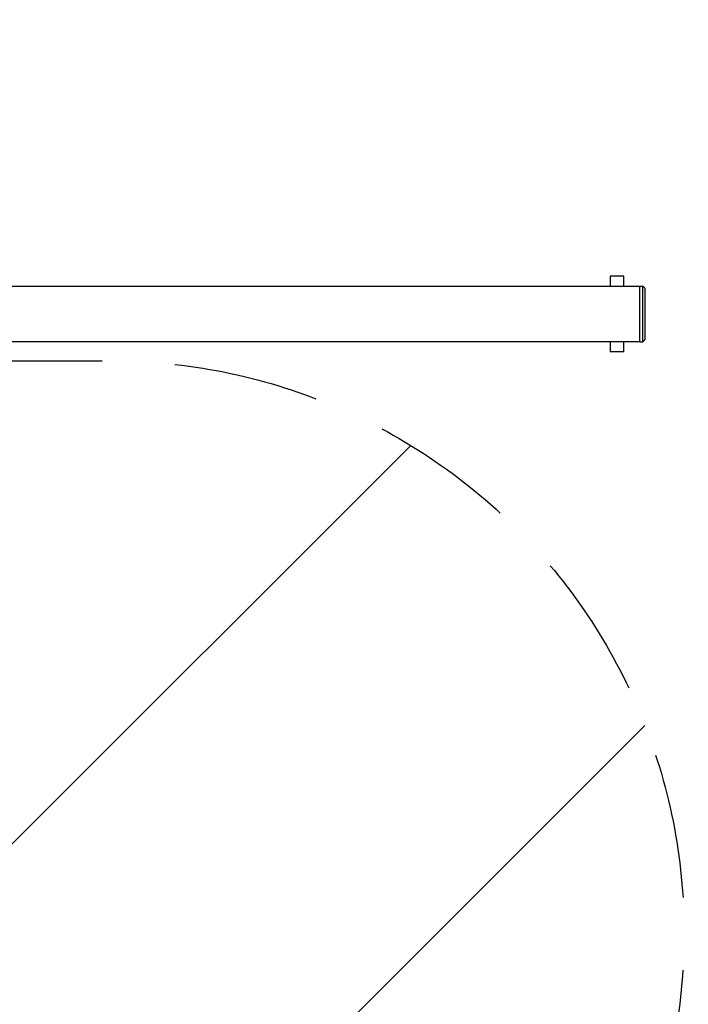
# Model space of a CAD drawing. Units: millimetres. Extents: x -3290 to 5712, y -5347 to 4543.
# Drawn here: x 3666 to 4250, y -2767 to -1907 of the extents above; entities that cross this region are included whole.
import ezdxf

# ---------------------------------------------------------------- set-up
doc = ezdxf.new("R2010")
doc.units = ezdxf.units.MM
doc.header["$LTSCALE"] = 20
doc.linetypes.add('HIDDEN', pattern=[9.525, 6.35, -3.175])
for name, color, linetype in [('2d', 230, 'Continuous'), ('EN16630-TrainingSpace', 20, 'HIDDEN'), ('EN16630-TrainingSpace_Hatch', 20, 'Continuous')]:
    doc.layers.add(name, color=color, linetype=linetype)

msp = doc.modelspace()

# ---------------------------------------------------------------- hatches: boundary and pattern name
at = {"layer": 'EN16630-TrainingSpace_Hatch'}
h = msp.add_hatch(dxfattribs=at)
h.set_pattern_fill('ANSI31', color=256, scale=100)
h.paths.add_polyline_path([(3068.82, 1287.61, 0.240315), (2252.74, 1293.63, 0.091763), (2075.99, 1337.02), (145.69, 1448.56, 0.185663), (-196.21, 1339.25, 0.206233), (-904.92, 1287.65, 1.224476), (-1365.6, -1381.58), (-1365.6, -2297.15, 0.414214), (-1115.6, -2547.15), (-715.27, -2547.15, 1.49599), (999.94, -3235.15), (1164.06, -3235.15, 1.026273), (3163.16, -3205), (3746, -3205, 0.414214), (4246, -2705, 0.414214), (3746, -2205), (3572.34, -2205, 0.146061), (3654.15, -1930.93), (3654.15, -1379.74, 1.169697)])
h.paths.add_polyline_path([(283.6, -266.32), (1755.85, -351.39), (1755.85, -1930.93, 0.128098), (1819.38, -2174.85), (283.6, -2174.85)], flags=16)
h.paths.add_polyline_path([(500, 2023.41, 1), (-500, 2023.41, 1)])
h.paths.add_polyline_path([(2664, 2023.41, 1), (1664, 2023.41, 1)])

# ---------------------------------------------------------------- linework, layer by layer
at = {"layer": '2d'}
for p, q in [((4181.41, -2131.01), (4181.41, -2139.85)), ((4193.41, -2131.01), (4181.41, -2131.01)), ((4193.41, -2139.85), (4193.41, -2131.01)), ((3297.41, -2139.85), (4207.41, -2139.85)), ((3297.41, -2139.85), (3937.41, -2139.85)), ((4207.41, -2188.25), (4207.41, -2139.75)), ((4207.41, -2139.75), (4209.91, -2139.75)), ((4209.91, -2188.25), (4209.91, -2139.75)), ((4211.91, -2141.75), (4209.91, -2139.75)), ((4211.91, -2186.25), (4211.91, -2141.75)), ((3297.41, -2188.15), (4207.41, -2188.15)), ((4181.41, -2188.15), (4181.41, -2197.01)), ((4193.41, -2197.01), (4193.41, -2188.15)), ((4207.41, -2188.25), (4209.91, -2188.25)), ((4211.91, -2186.25), (4209.91, -2188.25)), ((4193.41, -2197.01), (4181.41, -2197.01))]:
    msp.add_line(p, q, dxfattribs=at)
msp.add_ellipse((3937.41, -2164), major_axis=(-34.15, 0), ratio=0.707107, start_param=4.708436, end_param=4.716342, dxfattribs=at)
at = {"layer": 'EN16630-TrainingSpace', "flags": 128}
msp.add_lwpolyline([(-904.92, 1287.65, -0.206233), (-196.21, 1339.25, -0.185663), (145.69, 1448.56), (2075.99, 1337.02, -0.091763), (2252.74, 1293.63, -0.240315), (3068.82, 1287.61, -1.169697), (3654.15, -1379.74), (3654.15, -1930.93, -0.146061), (3572.34, -2205), (3746, -2205, -0.414214), (4246, -2705, -0.414214), (3746, -3205), (3163.16, -3205, -1.026273), (1164.06, -3235.15), (999.94, -3235.15, -1.49599), (-715.27, -2547.15), (-1115.6, -2547.15, -0.414214), (-1365.6, -2297.15), (-1365.6, -1381.58, -1.224476)], format="xyb", close=True, dxfattribs=at)

doc.saveas('drawing.dxf')
